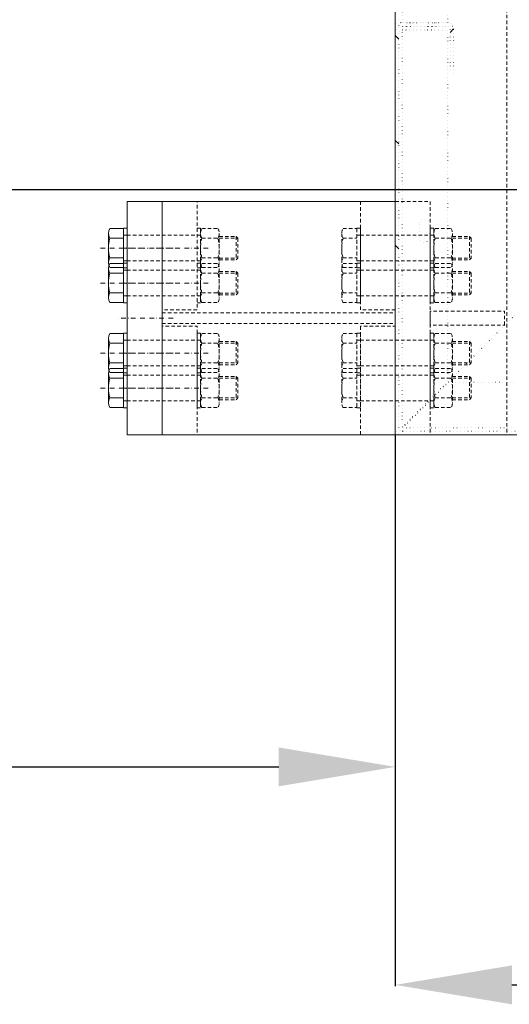
# Model space of a CAD drawing. Units: millimetres. Extents: x 357391 to 428219, y -144301 to -86441.
# Drawn here: x 389206 to 389626, y -118390 to -117546 of the extents above; entities that cross this region are included whole.
import ezdxf

# ---------------------------------------------------------------- set-up
doc = ezdxf.new("R2010")
doc.units = ezdxf.units.MM
doc.header["$LTSCALE"] = 0.25
for name, pattern in [('DGN Style 1', [12.02, 0.02, -12]), ('DGN Style 2', [20, 12, -8]), ('DGN Style 4', [32.02, 16, -8, 0.02, -8])]:
    doc.linetypes.add(name, pattern=pattern)
doc.layers.add('Hulp', color=252, linetype='Continuous')
doc.layers.add('Maat', color=5, linetype='Continuous')
for name, color, linetype, lineweight in [('MAIN_25C', 2, 'Continuous', 13), ('MAIN_50A', 4, 'DGN Style 4', 13), ('MAIN_50C', 7, 'Continuous', 13), ('MAIN_50H', 1, 'DGN Style 2', 13)]:
    doc.layers.add(name, color=color, linetype=linetype, lineweight=lineweight)
doc.styles.get("Standard").update_dxf_attribs({"font": 'arial.ttf', "height": 125})
doc.dimstyles.new('ISO-25', dxfattribs={"dimtxt": 8, "dimasz": 100, "dimexe": 1.25, "dimexo": 0.625, "dimgap": 5, "dimtad": 1, "dimtxsty": 'Standard', "dimcen": 2.5, "dimadec": 0, "dimazin": 0, "dimtfac": 1, "dimtmove": 0, "dimatfit": 3, "dimfxl": 1, "dimarcsym": 0})

# ---------------------------------------------------------------- blocks, each defined once
blk = doc.blocks.new('*U147')
at = {"linetype": 'DGN Style 1', "lineweight": 13}
h = blk.add_hatch(dxfattribs=at)
h.set_pattern_fill("DIN 201 MÉTAL LÉGER ET ALLIAGE D'", style=0, pattern_type=2)
h.set_pattern_definition([(45, (-3487.9, -1558.7), (-179.605, 179.605), []), (45, (-3398.09, -1558.7), (-179.605, 179.605), [63.5, -31.75]), (45, (-3308.28, -1558.7), (-179.605, 179.605), [63.5, -31.75]), (45, (-3218.48, -1558.7), (-179.605, 179.605), [63.5, -31.75])])
h.paths.add_polyline_path([(-2003, 1057), (-2000, 1057), (-2000, 1094, 0.414214), (-2006, 1100), (-2344, 1100, 0.414214), (-2350, 1094), (-2350, 616, 0.414214), (-2344, 610), (-2306, 610, -0.414214), (-2303, 607), (-2303, 570), (-2300, 570), (-2300, 607, 0.414214), (-2306, 613), (-2344, 613, -0.414214), (-2347, 616), (-2347, 1094, -0.414214), (-2344, 1097), (-2006, 1097, -0.414214), (-2003, 1094)])
h = blk.add_hatch(dxfattribs=at)
h.set_pattern_fill("DIN 201 MÉTAL LÉGER ET ALLIAGE D'", style=0, pattern_type=2)
h.set_pattern_definition([(135, (-3487.9, -1558.7), (-179.605, -179.605), []), (135, (-3487.9, -1468.9), (-179.605, -179.605), [63.5, -31.75]), (135, (-3487.9, -1379.1), (-179.605, -179.605), [63.5, -31.75]), (135, (-3487.9, -1289.3), (-179.605, -179.605), [63.5, -31.75])])
h.paths.add_polyline_path([(-893, 1057), (-890, 1057), (-890, 1094.19, 0.414214), (-895.81, 1100), (-1994.19, 1100, 0.414214), (-2000, 1094.19), (-2000, 1055.81, -0.414214), (-2002.81, 1053), (-2040, 1053), (-2040, 1050), (-2002.81, 1050, 0.414214), (-1997, 1055.81), (-1997, 1094.19, -0.414214), (-1994.19, 1097), (-895.81, 1097, -0.414214), (-893, 1094.19)])
at = {"color": 7, "linetype": 'DGN Style 1', "lineweight": 13}
for p, q in [((-2350, 1100), (-2348.24, 1098.24)), ((-2350, 1100), (-2350, 1094)), ((-2344, 1100), (-2350, 1100)), ((-2344, 1100), (-2006, 1100)), ((-1994.19, 1100), (-2006, 1100)), ((-2350, 616), (-2350, 1094)), ((-2347, 616), (-2347, 1094)), ((-2346.12, 1096.12), (-2150, 900)), ((-2344, 1097), (-2006, 1097)), ((-2344, 613.07), (-2344, 1093.29)), ((-2305, 1054.29), (-2344, 1093.29)), ((-2343.29, 1094), (-2003.07, 1094)), ((-2343.29, 1094), (-2304.29, 1055)), ((-2003.07, 1094), (-2003.13, 1094.7)), ((-2003.07, 1094), (-2003.07, 1055)), ((-2003, 1094), (-2003, 1057)), ((-2000, 1055.81), (-2000, 1094.19)), ((-2000, 1094), (-2000, 1057)), ((-1997, 1055.81), (-1997, 1094.19)), ((-1996.88, 1094.8), (-1996.93, 1094.19)), ((-1996.93, 1094.19), (-893.07, 1094.19)), ((-1996.93, 1094.19), (-1996.93, 1055)), ((-2169.5, 1079.5), (-2180.5, 1079.5)), ((-2180.5, 1070.5), (-2169.5, 1070.5)), ((-2000, 1057), (-2003, 1057)), ((-2305, 1054.29), (-2305, 613.07)), ((-2003.07, 1055), (-2304.29, 1055)), ((-2040, 1050), (-2040, 1053)), ((-2002.81, 1053), (-2040, 1053)), ((-2002.81, 1050), (-2040, 1050)), ((-893.07, 1055), (-1996.93, 1055))]:
    blk.add_line(p, q, dxfattribs=at)
for centre, radius, start, end in [((-2344, 1094), 6, 90, 180), ((-2006, 1094), 6, 0, 90), ((-1994.19, 1094.19), 5.81, 90, 180), ((-2344, 1094), 3, 90, 180), ((-2006, 1094), 3, 0, 90), ((-1994.19, 1094.19), 2.81, 90, 180), ((-2180.5, 1075), 4.5, 90, 270), ((-2169.5, 1075), 4.5, 270, 90), ((-2002.81, 1055.81), 5.81, 270, 0), ((-2002.81, 1055.81), 2.81, 270, 0)]:
    blk.add_arc(centre, radius, start, end, dxfattribs=at)
for points, knots in [([(-2344, 1093.29), (-2344.39, 1093.35), (-2345.18, 1093.47), (-2346.17, 1093.65), (-2346.86, 1093.82), (-2346.95, 1093.94), (-2347, 1094)], [0, 0, 0, 0, 0.249989, 0.499988, 0.750003, 1, 1, 1, 1]), ([(-2344, 1097), (-2343.94, 1096.95), (-2343.82, 1096.86), (-2343.65, 1096.17), (-2343.47, 1095.18), (-2343.35, 1094.39), (-2343.29, 1094)], [0, 0, 0, 0, 0.250004, 0.499996, 0.749993, 1, 1, 1, 1])]:
    blk.add_open_spline(points, degree=3, knots=knots, dxfattribs=at)
blk = doc.blocks.new('*U163')
at = {"layer": 'MAIN_50C'}
for p in [(2350, 100), (-2350, -100)]:
    blk.add_line(p, (-2350, 100), dxfattribs=at)
at = {"layer": 'MAIN_50H'}
blk.add_line((2350, 4.5), (-2350, 4.5), dxfattribs=at)
blk = doc.blocks.new('*U203')
at = {"layer": 'MAIN_50C', "color": 7, "linetype": 'DGN Style 2', "lineweight": 13}
for p, q in [((-16.76, 6.81), (-16.76, -6.81)), ((-12.57, 8), (12.57, 8)), ((-8.38, 6.81), (-8.38, -6.81)), ((8.38, 6.81), (8.38, -6.81)), ((16.77, 6.81), (16.77, -6.81)), ((-12.57, -8), (12.57, -8))]:
    blk.add_line(p, q, dxfattribs=at)
for centre, radius, start, end in [((-12.57, 0.05), 7.95, 58.1749, 121.8251), ((0, -22), 30, 73.77461, 106.22539), ((12.57, 0.05), 7.95, 58.1749, 121.8251), ((-12.57, -0.05), 7.95, 238.1749, 301.8251), ((0, 22), 30, 253.77461, 286.22539), ((12.57, -0.05), 7.95, 238.1749, 301.8251)]:
    blk.add_arc(centre, radius, start, end, dxfattribs=at)
blk = doc.blocks.new('*U204')
at = {"layer": 'MAIN_50C', "color": 7, "linetype": 'DGN Style 2', "lineweight": 13}
for p, q in [((-17, 1.5), (17, 1.5)), ((-17, 1.5), (-17, -1.5)), ((17, 1.5), (17, -1.5)), ((-17, -1.5), (17, -1.5))]:
    blk.add_line(p, q, dxfattribs=at)
at = {"layer": 'MAIN_50H', "color": 1, "linetype": 'DGN Style 2', "lineweight": 13}
for p, q in [((-11, 1.5), (-11, -1.5)), ((11, 1.5), (11, -1.5))]:
    blk.add_line(p, q, dxfattribs=at)
blk = doc.blocks.new('*U205')
at = {"layer": 'MAIN_50C', "color": 7, "linetype": 'Continuous', "lineweight": 13}
for p, q in [((-17, 1.5), (17, 1.5)), ((-17, 1.5), (-17, -1.5)), ((17, 1.5), (17, -1.5)), ((-17, -1.5), (17, -1.5))]:
    blk.add_line(p, q, dxfattribs=at)
at = {"layer": 'MAIN_50H', "color": 1, "linetype": 'DGN Style 2', "lineweight": 13}
for p, q in [((-11, 1.5), (-11, -1.5)), ((11, 1.5), (11, -1.5))]:
    blk.add_line(p, q, dxfattribs=at)
blk = doc.blocks.new('*U202')
at = {"layer": 'MAIN_25C', "color": 2, "linetype": 'DGN Style 2', "lineweight": 13}
for p, q in [((-42, 8.5), (-58, 8.5)), ((-56.5, -10), (-56.5, 10)), ((-42, -8.5), (-58, -8.5))]:
    blk.add_line(p, q, dxfattribs=at)
at = {"layer": 'MAIN_50C', "color": 7, "linetype": 'DGN Style 2', "lineweight": 13}
for p, q in [((-58, 8.5), (-56.5, 10)), ((-58, -8.5), (-58, 8.5)), ((-42, 10), (-56.5, 10)), ((-56.5, -10), (-58, -8.5)), ((-42, -10), (-56.5, -10))]:
    blk.add_line(p, q, dxfattribs=at)
at = {"layer": 'MAIN_50C', "color": 7, "linetype": 'Continuous', "lineweight": 13}
for p, q in [((51.81, 16.77), (40, 16.77)), ((40, -16.76), (40, 16.77)), ((53, -12.57), (53, 12.57)), ((51.81, 8.38), (40, 8.38)), ((51.81, -8.38), (40, -8.38)), ((51.81, -16.76), (40, -16.76))]:
    blk.add_line(p, q, dxfattribs=at)
at = {"layer": 'MAIN_50C', "color": 7, "linetype": 'Continuous', "lineweight": 13, "extrusion": (0, 0, -1)}
for centre, radius, start, end in [((-45.05, 12.57), 7.95, 148.1749, 211.8251), ((-23, 0), 30, 163.77461, 196.22539), ((-45.05, -12.57), 7.95, 148.1749, 211.8251)]:
    blk.add_arc(centre, radius, start, end, dxfattribs=at)
at = {"layer": 'MAIN_50C', "color": 7, "linetype": 'DGN Style 2', "lineweight": 13, "extrusion": (0, 0, -1), "rotation": 90}
for name, p in [('*U204', (24.5, 0)), ('*U203', (34, 0))]:
    blk.add_blockref(name, p, dxfattribs=at)
at = {"layer": 'MAIN_50C', "color": 7, "linetype": 'Continuous', "lineweight": 13, "extrusion": (0, 0, -1), "rotation": 90}
blk.add_blockref('*U205', (-38.5, 0), dxfattribs=at)
blk = doc.blocks.new('*U207')
at = {"layer": 'MAIN_50C', "color": 7, "linetype": 'DGN Style 2', "lineweight": 13}
for p, q in [((-16.76, 6.81), (-16.76, -6.81)), ((-12.57, 8), (12.57, 8)), ((-8.38, 6.81), (-8.38, -6.81)), ((8.38, 6.81), (8.38, -6.81)), ((16.77, 6.81), (16.77, -6.81)), ((-12.57, -8), (12.57, -8))]:
    blk.add_line(p, q, dxfattribs=at)
for centre, radius, start, end in [((-12.57, 0.05), 7.95, 58.1749, 121.8251), ((0, -22), 30, 73.77461, 106.22539), ((12.57, 0.05), 7.95, 58.1749, 121.8251), ((-12.57, -0.05), 7.95, 238.1749, 301.8251), ((0, 22), 30, 253.77461, 286.22539), ((12.57, -0.05), 7.95, 238.1749, 301.8251)]:
    blk.add_arc(centre, radius, start, end, dxfattribs=at)
blk = doc.blocks.new('*U208')
at = {"layer": 'MAIN_50C', "color": 7, "linetype": 'DGN Style 2', "lineweight": 13}
for p, q in [((-17, 1.5), (17, 1.5)), ((-17, 1.5), (-17, -1.5)), ((17, 1.5), (17, -1.5)), ((-17, -1.5), (17, -1.5))]:
    blk.add_line(p, q, dxfattribs=at)
at = {"layer": 'MAIN_50H', "color": 1, "linetype": 'DGN Style 2', "lineweight": 13}
for p, q in [((-11, 1.5), (-11, -1.5)), ((11, 1.5), (11, -1.5))]:
    blk.add_line(p, q, dxfattribs=at)
blk = doc.blocks.new('*U209')
at = {"layer": 'MAIN_50C', "color": 7, "linetype": 'Continuous', "lineweight": 13}
for p, q in [((-17, 1.5), (17, 1.5)), ((-17, 1.5), (-17, -1.5)), ((17, 1.5), (17, -1.5)), ((-17, -1.5), (17, -1.5))]:
    blk.add_line(p, q, dxfattribs=at)
at = {"layer": 'MAIN_50H', "color": 1, "linetype": 'DGN Style 2', "lineweight": 13}
for p, q in [((-11, 1.5), (-11, -1.5)), ((11, 1.5), (11, -1.5))]:
    blk.add_line(p, q, dxfattribs=at)
blk = doc.blocks.new('*U206')
at = {"layer": 'MAIN_25C', "color": 2, "linetype": 'DGN Style 2', "lineweight": 13}
for p, q in [((-42, 8.5), (-58, 8.5)), ((-56.5, -10), (-56.5, 10)), ((-42, -8.5), (-58, -8.5))]:
    blk.add_line(p, q, dxfattribs=at)
at = {"layer": 'MAIN_50C', "color": 7, "linetype": 'DGN Style 2', "lineweight": 13}
for p, q in [((-58, 8.5), (-56.5, 10)), ((-58, -8.5), (-58, 8.5)), ((-42, 10), (-56.5, 10)), ((-56.5, -10), (-58, -8.5)), ((-42, -10), (-56.5, -10))]:
    blk.add_line(p, q, dxfattribs=at)
at = {"layer": 'MAIN_50C', "color": 7, "linetype": 'Continuous', "lineweight": 13}
for p, q in [((51.81, 16.77), (40, 16.77)), ((40, -16.76), (40, 16.77)), ((53, -12.57), (53, 12.57)), ((51.81, 8.38), (40, 8.38)), ((51.81, -8.38), (40, -8.38)), ((51.81, -16.76), (40, -16.76))]:
    blk.add_line(p, q, dxfattribs=at)
at = {"layer": 'MAIN_50C', "color": 7, "linetype": 'Continuous', "lineweight": 13, "extrusion": (0, 0, -1)}
for centre, radius, start, end in [((-45.05, 12.57), 7.95, 148.1749, 211.8251), ((-23, 0), 30, 163.77461, 196.22539), ((-45.05, -12.57), 7.95, 148.1749, 211.8251)]:
    blk.add_arc(centre, radius, start, end, dxfattribs=at)
at = {"layer": 'MAIN_50C', "color": 7, "linetype": 'DGN Style 2', "lineweight": 13, "extrusion": (0, 0, -1), "rotation": 90}
for name, p in [('*U208', (24.5, 0)), ('*U207', (34, 0))]:
    blk.add_blockref(name, p, dxfattribs=at)
at = {"layer": 'MAIN_50C', "color": 7, "linetype": 'Continuous', "lineweight": 13, "extrusion": (0, 0, -1), "rotation": 90}
blk.add_blockref('*U209', (-38.5, 0), dxfattribs=at)
blk = doc.blocks.new('*U211')
at = {"layer": 'MAIN_50C', "color": 7, "linetype": 'DGN Style 2', "lineweight": 13}
for p, q in [((-16.76, 6.81), (-16.76, -6.81)), ((-12.57, 8), (12.57, 8)), ((-8.38, 6.81), (-8.38, -6.81)), ((8.38, 6.81), (8.38, -6.81)), ((16.77, 6.81), (16.77, -6.81)), ((-12.57, -8), (12.57, -8))]:
    blk.add_line(p, q, dxfattribs=at)
for centre, radius, start, end in [((-12.57, 0.05), 7.95, 58.1749, 121.8251), ((0, -22), 30, 73.77461, 106.22539), ((12.57, 0.05), 7.95, 58.1749, 121.8251), ((-12.57, -0.05), 7.95, 238.1749, 301.8251), ((0, 22), 30, 253.77461, 286.22539), ((12.57, -0.05), 7.95, 238.1749, 301.8251)]:
    blk.add_arc(centre, radius, start, end, dxfattribs=at)
blk = doc.blocks.new('*U212')
at = {"layer": 'MAIN_50C', "color": 7, "linetype": 'DGN Style 2', "lineweight": 13}
for p, q in [((-17, 1.5), (17, 1.5)), ((-17, 1.5), (-17, -1.5)), ((17, 1.5), (17, -1.5)), ((-17, -1.5), (17, -1.5))]:
    blk.add_line(p, q, dxfattribs=at)
at = {"layer": 'MAIN_50H', "color": 1, "linetype": 'DGN Style 2', "lineweight": 13}
for p, q in [((-11, 1.5), (-11, -1.5)), ((11, 1.5), (11, -1.5))]:
    blk.add_line(p, q, dxfattribs=at)
blk = doc.blocks.new('*U213')
at = {"layer": 'MAIN_50C', "color": 7, "linetype": 'Continuous', "lineweight": 13}
for p, q in [((-17, 1.5), (17, 1.5)), ((-17, 1.5), (-17, -1.5)), ((17, 1.5), (17, -1.5)), ((-17, -1.5), (17, -1.5))]:
    blk.add_line(p, q, dxfattribs=at)
at = {"layer": 'MAIN_50H', "color": 1, "linetype": 'DGN Style 2', "lineweight": 13}
for p, q in [((-11, 1.5), (-11, -1.5)), ((11, 1.5), (11, -1.5))]:
    blk.add_line(p, q, dxfattribs=at)
blk = doc.blocks.new('*U210')
at = {"layer": 'MAIN_25C', "color": 2, "linetype": 'DGN Style 2', "lineweight": 13}
for p, q in [((-42, 8.5), (-58, 8.5)), ((-56.5, -10), (-56.5, 10)), ((-42, -8.5), (-58, -8.5))]:
    blk.add_line(p, q, dxfattribs=at)
at = {"layer": 'MAIN_50C', "color": 7, "linetype": 'DGN Style 2', "lineweight": 13}
for p, q in [((-58, 8.5), (-56.5, 10)), ((-58, -8.5), (-58, 8.5)), ((-42, 10), (-56.5, 10)), ((-56.5, -10), (-58, -8.5)), ((-42, -10), (-56.5, -10))]:
    blk.add_line(p, q, dxfattribs=at)
at = {"layer": 'MAIN_50C', "color": 7, "linetype": 'Continuous', "lineweight": 13}
for p, q in [((51.81, 16.77), (40, 16.77)), ((40, -16.76), (40, 16.77)), ((53, -12.57), (53, 12.57)), ((51.81, 8.38), (40, 8.38)), ((51.81, -8.38), (40, -8.38)), ((51.81, -16.76), (40, -16.76))]:
    blk.add_line(p, q, dxfattribs=at)
at = {"layer": 'MAIN_50C', "color": 7, "linetype": 'Continuous', "lineweight": 13, "extrusion": (0, 0, -1)}
for centre, radius, start, end in [((-45.05, 12.57), 7.95, 148.1749, 211.8251), ((-23, 0), 30, 163.77461, 196.22539), ((-45.05, -12.57), 7.95, 148.1749, 211.8251)]:
    blk.add_arc(centre, radius, start, end, dxfattribs=at)
at = {"layer": 'MAIN_50C', "color": 7, "linetype": 'DGN Style 2', "lineweight": 13, "extrusion": (0, 0, -1), "rotation": 90}
for name, p in [('*U212', (24.5, 0)), ('*U211', (34, 0))]:
    blk.add_blockref(name, p, dxfattribs=at)
at = {"layer": 'MAIN_50C', "color": 7, "linetype": 'Continuous', "lineweight": 13, "extrusion": (0, 0, -1), "rotation": 90}
blk.add_blockref('*U213', (-38.5, 0), dxfattribs=at)
blk = doc.blocks.new('*U215')
at = {"layer": 'MAIN_50C', "color": 7, "linetype": 'DGN Style 2', "lineweight": 13}
for p, q in [((-16.76, 6.81), (-16.76, -6.81)), ((-12.57, 8), (12.57, 8)), ((-8.38, 6.81), (-8.38, -6.81)), ((8.38, 6.81), (8.38, -6.81)), ((16.77, 6.81), (16.77, -6.81)), ((-12.57, -8), (12.57, -8))]:
    blk.add_line(p, q, dxfattribs=at)
for centre, radius, start, end in [((-12.57, 0.05), 7.95, 58.1749, 121.8251), ((0, -22), 30, 73.77461, 106.22539), ((12.57, 0.05), 7.95, 58.1749, 121.8251), ((-12.57, -0.05), 7.95, 238.1749, 301.8251), ((0, 22), 30, 253.77461, 286.22539), ((12.57, -0.05), 7.95, 238.1749, 301.8251)]:
    blk.add_arc(centre, radius, start, end, dxfattribs=at)
blk = doc.blocks.new('*U216')
at = {"layer": 'MAIN_50C', "color": 7, "linetype": 'DGN Style 2', "lineweight": 13}
for p, q in [((-17, 1.5), (17, 1.5)), ((-17, 1.5), (-17, -1.5)), ((17, 1.5), (17, -1.5)), ((-17, -1.5), (17, -1.5))]:
    blk.add_line(p, q, dxfattribs=at)
at = {"layer": 'MAIN_50H', "color": 1, "linetype": 'DGN Style 2', "lineweight": 13}
for p, q in [((-11, 1.5), (-11, -1.5)), ((11, 1.5), (11, -1.5))]:
    blk.add_line(p, q, dxfattribs=at)
blk = doc.blocks.new('*U217')
at = {"layer": 'MAIN_50C', "color": 7, "linetype": 'Continuous', "lineweight": 13}
for p, q in [((-17, 1.5), (17, 1.5)), ((-17, 1.5), (-17, -1.5)), ((17, 1.5), (17, -1.5)), ((-17, -1.5), (17, -1.5))]:
    blk.add_line(p, q, dxfattribs=at)
at = {"layer": 'MAIN_50H', "color": 1, "linetype": 'DGN Style 2', "lineweight": 13}
for p, q in [((-11, 1.5), (-11, -1.5)), ((11, 1.5), (11, -1.5))]:
    blk.add_line(p, q, dxfattribs=at)
blk = doc.blocks.new('*U214')
at = {"layer": 'MAIN_25C', "color": 2, "linetype": 'DGN Style 2', "lineweight": 13}
for p, q in [((-42, 8.5), (-58, 8.5)), ((-56.5, -10), (-56.5, 10)), ((-42, -8.5), (-58, -8.5))]:
    blk.add_line(p, q, dxfattribs=at)
at = {"layer": 'MAIN_50C', "color": 7, "linetype": 'DGN Style 2', "lineweight": 13}
for p, q in [((-58, 8.5), (-56.5, 10)), ((-58, -8.5), (-58, 8.5)), ((-42, 10), (-56.5, 10)), ((-56.5, -10), (-58, -8.5)), ((-42, -10), (-56.5, -10))]:
    blk.add_line(p, q, dxfattribs=at)
at = {"layer": 'MAIN_50C', "color": 7, "linetype": 'Continuous', "lineweight": 13}
for p, q in [((51.81, 16.77), (40, 16.77)), ((40, -16.76), (40, 16.77)), ((53, -12.57), (53, 12.57)), ((51.81, 8.38), (40, 8.38)), ((51.81, -8.38), (40, -8.38)), ((51.81, -16.76), (40, -16.76))]:
    blk.add_line(p, q, dxfattribs=at)
at = {"layer": 'MAIN_50C', "color": 7, "linetype": 'Continuous', "lineweight": 13, "extrusion": (0, 0, -1)}
for centre, radius, start, end in [((-45.05, 12.57), 7.95, 148.1749, 211.8251), ((-23, 0), 30, 163.77461, 196.22539), ((-45.05, -12.57), 7.95, 148.1749, 211.8251)]:
    blk.add_arc(centre, radius, start, end, dxfattribs=at)
at = {"layer": 'MAIN_50C', "color": 7, "linetype": 'DGN Style 2', "lineweight": 13, "extrusion": (0, 0, -1), "rotation": 90}
for name, p in [('*U216', (24.5, 0)), ('*U215', (34, 0))]:
    blk.add_blockref(name, p, dxfattribs=at)
at = {"layer": 'MAIN_50C', "color": 7, "linetype": 'Continuous', "lineweight": 13, "extrusion": (0, 0, -1), "rotation": 90}
blk.add_blockref('*U217', (-38.5, 0), dxfattribs=at)
blk = doc.blocks.new('*U219')
at = {"layer": 'MAIN_50C', "color": 7, "linetype": 'DGN Style 2', "lineweight": 13}
for p, q in [((-16.76, 6.81), (-16.76, -6.81)), ((-12.57, 8), (12.57, 8)), ((-8.38, 6.81), (-8.38, -6.81)), ((8.38, 6.81), (8.38, -6.81)), ((16.77, 6.81), (16.77, -6.81)), ((-12.57, -8), (12.57, -8))]:
    blk.add_line(p, q, dxfattribs=at)
for centre, radius, start, end in [((-12.57, 0.05), 7.95, 58.1749, 121.8251), ((0, -22), 30, 73.77461, 106.22539), ((12.57, 0.05), 7.95, 58.1749, 121.8251), ((-12.57, -0.05), 7.95, 238.1749, 301.8251), ((0, 22), 30, 253.77461, 286.22539), ((12.57, -0.05), 7.95, 238.1749, 301.8251)]:
    blk.add_arc(centre, radius, start, end, dxfattribs=at)
blk = doc.blocks.new('*U220')
at = {"layer": 'MAIN_50C', "color": 7, "linetype": 'DGN Style 2', "lineweight": 13}
for p, q in [((-17, 1.5), (17, 1.5)), ((-17, 1.5), (-17, -1.5)), ((17, 1.5), (17, -1.5)), ((-17, -1.5), (17, -1.5))]:
    blk.add_line(p, q, dxfattribs=at)
at = {"layer": 'MAIN_50H', "color": 1, "linetype": 'DGN Style 2', "lineweight": 13}
for p, q in [((-11, 1.5), (-11, -1.5)), ((11, 1.5), (11, -1.5))]:
    blk.add_line(p, q, dxfattribs=at)
blk = doc.blocks.new('*U221')
at = {"layer": 'MAIN_50C', "color": 7, "linetype": 'DGN Style 2', "lineweight": 13}
for p, q in [((-17, 1.5), (17, 1.5)), ((-17, 1.5), (-17, -1.5)), ((17, 1.5), (17, -1.5)), ((-17, -1.5), (17, -1.5))]:
    blk.add_line(p, q, dxfattribs=at)
at = {"layer": 'MAIN_50H', "color": 1, "linetype": 'DGN Style 2', "lineweight": 13}
for p, q in [((-11, 1.5), (-11, -1.5)), ((11, 1.5), (11, -1.5))]:
    blk.add_line(p, q, dxfattribs=at)
blk = doc.blocks.new('*U218')
at = {"layer": 'MAIN_25C', "color": 2, "linetype": 'DGN Style 2', "lineweight": 13}
for p, q in [((-42, 8.5), (-58, 8.5)), ((-56.5, -10), (-56.5, 10)), ((-42, -8.5), (-58, -8.5))]:
    blk.add_line(p, q, dxfattribs=at)
at = {"layer": 'MAIN_50C', "color": 7, "linetype": 'DGN Style 2', "lineweight": 13}
for p, q in [((-58, 8.5), (-56.5, 10)), ((-58, -8.5), (-58, 8.5)), ((-42, 10), (-56.5, 10)), ((51.81, 16.77), (40, 16.77)), ((40, -16.76), (40, 16.77)), ((53, -12.57), (53, 12.57)), ((51.81, 8.38), (40, 8.38)), ((51.81, -8.38), (40, -8.38)), ((-56.5, -10), (-58, -8.5)), ((-42, -10), (-56.5, -10)), ((51.81, -16.76), (40, -16.76))]:
    blk.add_line(p, q, dxfattribs=at)
at = {"layer": 'MAIN_50C', "color": 7, "linetype": 'DGN Style 2', "lineweight": 13, "extrusion": (0, 0, -1)}
for centre, radius, start, end in [((-45.05, 12.57), 7.95, 148.1749, 211.8251), ((-23, 0), 30, 163.77461, 196.22539), ((-45.05, -12.57), 7.95, 148.1749, 211.8251)]:
    blk.add_arc(centre, radius, start, end, dxfattribs=at)
at = {"layer": 'MAIN_50C', "color": 7, "linetype": 'DGN Style 2', "lineweight": 13, "extrusion": (0, 0, -1), "rotation": 90}
for name, p in [('*U220', (24.5, 0)), ('*U221', (-38.5, 0)), ('*U219', (34, 0))]:
    blk.add_blockref(name, p, dxfattribs=at)
blk = doc.blocks.new('*U223')
at = {"layer": 'MAIN_50C', "color": 7, "linetype": 'DGN Style 2', "lineweight": 13}
for p, q in [((-16.76, 6.81), (-16.76, -6.81)), ((-12.57, 8), (12.57, 8)), ((-8.38, 6.81), (-8.38, -6.81)), ((8.38, 6.81), (8.38, -6.81)), ((16.77, 6.81), (16.77, -6.81)), ((-12.57, -8), (12.57, -8))]:
    blk.add_line(p, q, dxfattribs=at)
for centre, radius, start, end in [((-12.57, 0.05), 7.95, 58.1749, 121.8251), ((0, -22), 30, 73.77461, 106.22539), ((12.57, 0.05), 7.95, 58.1749, 121.8251), ((-12.57, -0.05), 7.95, 238.1749, 301.8251), ((0, 22), 30, 253.77461, 286.22539), ((12.57, -0.05), 7.95, 238.1749, 301.8251)]:
    blk.add_arc(centre, radius, start, end, dxfattribs=at)
blk = doc.blocks.new('*U224')
at = {"layer": 'MAIN_50C', "color": 7, "linetype": 'DGN Style 2', "lineweight": 13}
for p, q in [((-17, 1.5), (17, 1.5)), ((-17, 1.5), (-17, -1.5)), ((17, 1.5), (17, -1.5)), ((-17, -1.5), (17, -1.5))]:
    blk.add_line(p, q, dxfattribs=at)
at = {"layer": 'MAIN_50H', "color": 1, "linetype": 'DGN Style 2', "lineweight": 13}
for p, q in [((-11, 1.5), (-11, -1.5)), ((11, 1.5), (11, -1.5))]:
    blk.add_line(p, q, dxfattribs=at)
blk = doc.blocks.new('*U225')
at = {"layer": 'MAIN_50C', "color": 7, "linetype": 'DGN Style 2', "lineweight": 13}
for p, q in [((-17, 1.5), (17, 1.5)), ((-17, 1.5), (-17, -1.5)), ((17, 1.5), (17, -1.5)), ((-17, -1.5), (17, -1.5))]:
    blk.add_line(p, q, dxfattribs=at)
at = {"layer": 'MAIN_50H', "color": 1, "linetype": 'DGN Style 2', "lineweight": 13}
for p, q in [((-11, 1.5), (-11, -1.5)), ((11, 1.5), (11, -1.5))]:
    blk.add_line(p, q, dxfattribs=at)
blk = doc.blocks.new('*U222')
at = {"layer": 'MAIN_25C', "color": 2, "linetype": 'DGN Style 2', "lineweight": 13}
for p, q in [((-42, 8.5), (-58, 8.5)), ((-56.5, -10), (-56.5, 10)), ((-42, -8.5), (-58, -8.5))]:
    blk.add_line(p, q, dxfattribs=at)
at = {"layer": 'MAIN_50C', "color": 7, "linetype": 'DGN Style 2', "lineweight": 13}
for p, q in [((-58, 8.5), (-56.5, 10)), ((-58, -8.5), (-58, 8.5)), ((-42, 10), (-56.5, 10)), ((51.81, 16.77), (40, 16.77)), ((40, -16.76), (40, 16.77)), ((53, -12.57), (53, 12.57)), ((51.81, 8.38), (40, 8.38)), ((51.81, -8.38), (40, -8.38)), ((-56.5, -10), (-58, -8.5)), ((-42, -10), (-56.5, -10)), ((51.81, -16.76), (40, -16.76))]:
    blk.add_line(p, q, dxfattribs=at)
at = {"layer": 'MAIN_50C', "color": 7, "linetype": 'DGN Style 2', "lineweight": 13, "extrusion": (0, 0, -1)}
for centre, radius, start, end in [((-45.05, 12.57), 7.95, 148.1749, 211.8251), ((-23, 0), 30, 163.77461, 196.22539), ((-45.05, -12.57), 7.95, 148.1749, 211.8251)]:
    blk.add_arc(centre, radius, start, end, dxfattribs=at)
at = {"layer": 'MAIN_50C', "color": 7, "linetype": 'DGN Style 2', "lineweight": 13, "extrusion": (0, 0, -1), "rotation": 90}
for name, p in [('*U224', (24.5, 0)), ('*U225', (-38.5, 0)), ('*U223', (34, 0))]:
    blk.add_blockref(name, p, dxfattribs=at)
blk = doc.blocks.new('*U227')
at = {"layer": 'MAIN_50C', "color": 7, "linetype": 'DGN Style 2', "lineweight": 13}
for p, q in [((-16.76, 6.81), (-16.76, -6.81)), ((-12.57, 8), (12.57, 8)), ((-8.38, 6.81), (-8.38, -6.81)), ((8.38, 6.81), (8.38, -6.81)), ((16.77, 6.81), (16.77, -6.81)), ((-12.57, -8), (12.57, -8))]:
    blk.add_line(p, q, dxfattribs=at)
for centre, radius, start, end in [((-12.57, 0.05), 7.95, 58.1749, 121.8251), ((0, -22), 30, 73.77461, 106.22539), ((12.57, 0.05), 7.95, 58.1749, 121.8251), ((-12.57, -0.05), 7.95, 238.1749, 301.8251), ((0, 22), 30, 253.77461, 286.22539), ((12.57, -0.05), 7.95, 238.1749, 301.8251)]:
    blk.add_arc(centre, radius, start, end, dxfattribs=at)
blk = doc.blocks.new('*U228')
at = {"layer": 'MAIN_50C', "color": 7, "linetype": 'DGN Style 2', "lineweight": 13}
for p, q in [((-17, 1.5), (17, 1.5)), ((-17, 1.5), (-17, -1.5)), ((17, 1.5), (17, -1.5)), ((-17, -1.5), (17, -1.5))]:
    blk.add_line(p, q, dxfattribs=at)
at = {"layer": 'MAIN_50H', "color": 1, "linetype": 'DGN Style 2', "lineweight": 13}
for p, q in [((-11, 1.5), (-11, -1.5)), ((11, 1.5), (11, -1.5))]:
    blk.add_line(p, q, dxfattribs=at)
blk = doc.blocks.new('*U229')
at = {"layer": 'MAIN_50C', "color": 7, "linetype": 'DGN Style 2', "lineweight": 13}
for p, q in [((-17, 1.5), (17, 1.5)), ((-17, 1.5), (-17, -1.5)), ((17, 1.5), (17, -1.5)), ((-17, -1.5), (17, -1.5))]:
    blk.add_line(p, q, dxfattribs=at)
at = {"layer": 'MAIN_50H', "color": 1, "linetype": 'DGN Style 2', "lineweight": 13}
for p, q in [((-11, 1.5), (-11, -1.5)), ((11, 1.5), (11, -1.5))]:
    blk.add_line(p, q, dxfattribs=at)
blk = doc.blocks.new('*U226')
at = {"layer": 'MAIN_25C', "color": 2, "linetype": 'DGN Style 2', "lineweight": 13}
for p, q in [((-42, 8.5), (-58, 8.5)), ((-56.5, -10), (-56.5, 10)), ((-42, -8.5), (-58, -8.5))]:
    blk.add_line(p, q, dxfattribs=at)
at = {"layer": 'MAIN_50C', "color": 7, "linetype": 'DGN Style 2', "lineweight": 13}
for p, q in [((-58, 8.5), (-56.5, 10)), ((-58, -8.5), (-58, 8.5)), ((-42, 10), (-56.5, 10)), ((51.81, 16.77), (40, 16.77)), ((40, -16.76), (40, 16.77)), ((53, -12.57), (53, 12.57)), ((51.81, 8.38), (40, 8.38)), ((51.81, -8.38), (40, -8.38)), ((-56.5, -10), (-58, -8.5)), ((-42, -10), (-56.5, -10)), ((51.81, -16.76), (40, -16.76))]:
    blk.add_line(p, q, dxfattribs=at)
at = {"layer": 'MAIN_50C', "color": 7, "linetype": 'DGN Style 2', "lineweight": 13, "extrusion": (0, 0, -1)}
for centre, radius, start, end in [((-45.05, 12.57), 7.95, 148.1749, 211.8251), ((-23, 0), 30, 163.77461, 196.22539), ((-45.05, -12.57), 7.95, 148.1749, 211.8251)]:
    blk.add_arc(centre, radius, start, end, dxfattribs=at)
at = {"layer": 'MAIN_50C', "color": 7, "linetype": 'DGN Style 2', "lineweight": 13, "extrusion": (0, 0, -1), "rotation": 90}
for name, p in [('*U228', (24.5, 0)), ('*U229', (-38.5, 0)), ('*U227', (34, 0))]:
    blk.add_blockref(name, p, dxfattribs=at)
blk = doc.blocks.new('*U231')
at = {"layer": 'MAIN_50C', "color": 7, "linetype": 'DGN Style 2', "lineweight": 13}
for p, q in [((-16.76, 6.81), (-16.76, -6.81)), ((-12.57, 8), (12.57, 8)), ((-8.38, 6.81), (-8.38, -6.81)), ((8.38, 6.81), (8.38, -6.81)), ((16.77, 6.81), (16.77, -6.81)), ((-12.57, -8), (12.57, -8))]:
    blk.add_line(p, q, dxfattribs=at)
for centre, radius, start, end in [((-12.57, 0.05), 7.95, 58.1749, 121.8251), ((0, -22), 30, 73.77461, 106.22539), ((12.57, 0.05), 7.95, 58.1749, 121.8251), ((-12.57, -0.05), 7.95, 238.1749, 301.8251), ((0, 22), 30, 253.77461, 286.22539), ((12.57, -0.05), 7.95, 238.1749, 301.8251)]:
    blk.add_arc(centre, radius, start, end, dxfattribs=at)
blk = doc.blocks.new('*U232')
at = {"layer": 'MAIN_50C', "color": 7, "linetype": 'DGN Style 2', "lineweight": 13}
for p, q in [((-17, 1.5), (17, 1.5)), ((-17, 1.5), (-17, -1.5)), ((17, 1.5), (17, -1.5)), ((-17, -1.5), (17, -1.5))]:
    blk.add_line(p, q, dxfattribs=at)
at = {"layer": 'MAIN_50H', "color": 1, "linetype": 'DGN Style 2', "lineweight": 13}
for p, q in [((-11, 1.5), (-11, -1.5)), ((11, 1.5), (11, -1.5))]:
    blk.add_line(p, q, dxfattribs=at)
blk = doc.blocks.new('*U233')
at = {"layer": 'MAIN_50C', "color": 7, "linetype": 'DGN Style 2', "lineweight": 13}
for p, q in [((-17, 1.5), (17, 1.5)), ((-17, 1.5), (-17, -1.5)), ((17, 1.5), (17, -1.5)), ((-17, -1.5), (17, -1.5))]:
    blk.add_line(p, q, dxfattribs=at)
at = {"layer": 'MAIN_50H', "color": 1, "linetype": 'DGN Style 2', "lineweight": 13}
for p, q in [((-11, 1.5), (-11, -1.5)), ((11, 1.5), (11, -1.5))]:
    blk.add_line(p, q, dxfattribs=at)
blk = doc.blocks.new('*U230')
at = {"layer": 'MAIN_25C', "color": 2, "linetype": 'DGN Style 2', "lineweight": 13}
for p, q in [((-42, 8.5), (-58, 8.5)), ((-56.5, -10), (-56.5, 10)), ((-42, -8.5), (-58, -8.5))]:
    blk.add_line(p, q, dxfattribs=at)
at = {"layer": 'MAIN_50C', "color": 7, "linetype": 'DGN Style 2', "lineweight": 13}
for p, q in [((-58, 8.5), (-56.5, 10)), ((-58, -8.5), (-58, 8.5)), ((-42, 10), (-56.5, 10)), ((51.81, 16.77), (40, 16.77)), ((40, -16.76), (40, 16.77)), ((53, -12.57), (53, 12.57)), ((51.81, 8.38), (40, 8.38)), ((51.81, -8.38), (40, -8.38)), ((-56.5, -10), (-58, -8.5)), ((-42, -10), (-56.5, -10)), ((51.81, -16.76), (40, -16.76))]:
    blk.add_line(p, q, dxfattribs=at)
at = {"layer": 'MAIN_50C', "color": 7, "linetype": 'DGN Style 2', "lineweight": 13, "extrusion": (0, 0, -1)}
for centre, radius, start, end in [((-45.05, 12.57), 7.95, 148.1749, 211.8251), ((-23, 0), 30, 163.77461, 196.22539), ((-45.05, -12.57), 7.95, 148.1749, 211.8251)]:
    blk.add_arc(centre, radius, start, end, dxfattribs=at)
at = {"layer": 'MAIN_50C', "color": 7, "linetype": 'DGN Style 2', "lineweight": 13, "extrusion": (0, 0, -1), "rotation": 90}
for name, p in [('*U232', (24.5, 0)), ('*U233', (-38.5, 0)), ('*U231', (34, 0))]:
    blk.add_blockref(name, p, dxfattribs=at)
blk = doc.blocks.new('*U234')
at = {"layer": 'MAIN_50C'}
for p, q in [((-100, -793.62), (-100, -993.62)), ((100, -793.62), (100, -993.62))]:
    blk.add_line(p, q, dxfattribs=at)
at = {"layer": 'MAIN_50H'}
for p, q in [((-4.5, -793.62), (-4.5, -993.62)), ((4.5, -793.62), (4.5, -993.62))]:
    blk.add_line(p, q, dxfattribs=at)
blk = doc.blocks.new('*U201')
at = {"layer": 'MAIN_50A'}
for p, q in [((-60, 173.3), (-60, 132.4)), ((-30, 173.3), (-30, 132.4)), ((30, 173.3), (30, 132.4)), ((60, 173.3), (60, 132.4)), ((-60, 110.89), (-60, 158.62)), ((-30, 110.89), (-30, 158.62)), ((0, 110.89), (0, 158.62)), ((30, 110.89), (30, 158.62)), ((60, 110.89), (60, 158.62)), ((-60, 80.89), (-60, 128.62)), ((-30, 80.89), (-30, 128.62)), ((30, 80.89), (30, 128.62)), ((60, 80.89), (60, 128.62))]:
    blk.add_line(p, q, dxfattribs=at)
at = {"layer": 'MAIN_50C', "flags": 128}
blk.add_lwpolyline([(-100, 120.38), (-100, 150.38), (100, 150.38), (100, 120.38), (-100, 120.38)], close=True, dxfattribs=at)
at = {"layer": 'MAIN_50H'}
for p, q in [((-71, 150.38), (-71, 120.38)), ((-49, 150.38), (-49, 120.38)), ((-41, 150.38), (-41, 120.38)), ((-19, 150.38), (-19, 120.38)), ((19, 150.38), (19, 120.38)), ((41, 150.38), (41, 120.38)), ((49, 150.38), (49, 120.38)), ((71, 150.38), (71, 120.38)), ((-71, 120.38), (-71, 90.38)), ((-49, 120.38), (-49, 90.38)), ((-41, 120.38), (-41, 90.38)), ((-19, 120.38), (-19, 90.38)), ((19, 120.38), (19, 90.38)), ((41, 120.38), (41, 90.38)), ((49, 120.38), (49, 90.38)), ((71, 120.38), (71, 90.38)), ((-71, -49.62), (-71, -79.62)), ((-49, -49.62), (-49, -79.62)), ((-41, -49.62), (-41, -79.62)), ((-19, -49.62), (-19, -79.62)), ((19, -49.62), (19, -79.62)), ((41, -49.62), (41, -79.62)), ((49, -49.62), (49, -79.62)), ((71, -49.62), (71, -79.62)), ((-71, -79.62), (-71, -109.62)), ((-49, -79.62), (-49, -109.62)), ((-41, -79.62), (-41, -109.62)), ((-19, -79.62), (-19, -109.62)), ((19, -79.62), (19, -109.62)), ((41, -79.62), (41, -109.62)), ((49, -79.62), (49, -109.62)), ((71, -79.62), (71, -109.62))]:
    blk.add_line(p, q, dxfattribs=at)
at = {"layer": 'MAIN_50H', "flags": 128}
for points in [[(-7, 120.38), (-100, 120.38), (-100, 90.38), (-7, 90.38), (-7, 120.38)], [(100, 120.38), (7, 120.38), (7, 90.38), (100, 90.38), (100, 120.38)], [(-7, -49.62), (-100, -49.62), (-100, -79.62), (-7, -79.62), (-7, -49.62)], [(100, -49.62), (7, -49.62), (7, -79.62), (100, -79.62), (100, -49.62)], [(-100, -109.62), (-100, -79.62), (100, -79.62), (100, -109.62), (-100, -109.62)], [(-6, -173.3), (6, -173.3), (6, -109.62), (-6, -109.62), (-6, -173.3)]]:
    blk.add_lwpolyline(points, close=True, dxfattribs=at)
at = {"layer": 'MAIN_50C', "color": 7, "linetype": 'DGN Style 2', "lineweight": 13, "rotation": 89.99999999999999}
for name, p in [('*U202', (-60, 113.38)), ('*U206', (-30, 113.38)), ('*U210', (30, 113.38)), ('*U214', (60, 113.38)), ('*U218', (-60, -86.62)), ('*U222', (-30, -86.62)), ('*U226', (30, -86.62)), ('*U230', (60, -86.62))]:
    blk.add_blockref(name, p, dxfattribs=at)
at = {"layer": 'MAIN_50C'}
blk.add_blockref('*U234', (0, 914), dxfattribs=at)
blk = doc.blocks.new('*U161')
at = {"layer": 'MAIN_50A'}
blk.add_blockref('*U201', (-2250, 1179.62), dxfattribs=at)
at = {"layer": 'MAIN_50C'}
blk.add_blockref('*U163', (0, 1000), dxfattribs=at)
blk = doc.blocks.new('*D372')
at = {"layer": 'Defpoints', "color": 0}
for p in [(388578.45, -117691.81), (389528.46, -117901.81), (389528.46, -118186.58)]:
    blk.add_point(p, dxfattribs=at)
at = {"layer": 'Maat', "color": 0, "lineweight": -2}
for p, q in [((388578.45, -117692.44), (388578.45, -118187.83)), ((389528.46, -117902.44), (389528.46, -118187.83)), ((388678.45, -118186.58), (389428.46, -118186.58))]:
    blk.add_line(p, q, dxfattribs=at)
at = {"layer": 'Maat', "color": 0}
for points in [[(388678.45, -118169.91), (388678.45, -118203.25), (388578.45, -118186.58)], [(389428.46, -118203.25), (389428.46, -118169.91), (389528.46, -118186.58)]]:
    blk.add_solid(points, dxfattribs=at)
at = {"layer": 'Maat', "color": 0, "insert": (389053.45, -118117.77), "char_height": 125, "attachment_point": 5}
blk.add_mtext('950', dxfattribs=at)
blk = doc.blocks.new('*D373')
at = {"layer": 'Defpoints', "color": 0}
for p in [(389528.46, -117902.44), (391728.46, -117901.81), (391728.46, -118373.44)]:
    blk.add_point(p, dxfattribs=at)
at = {"layer": 'Maat', "color": 0, "lineweight": -2}
for p, q in [((389528.46, -117903.06), (389528.46, -118374.69)), ((391728.46, -117902.44), (391728.46, -118374.69)), ((389628.46, -118373.44), (391628.46, -118373.44))]:
    blk.add_line(p, q, dxfattribs=at)
at = {"layer": 'Maat', "color": 0}
for points in [[(389628.46, -118356.77), (389628.46, -118390.11), (389528.46, -118373.44)], [(391628.46, -118390.11), (391628.46, -118356.77), (391728.46, -118373.44)]]:
    blk.add_solid(points, dxfattribs=at)
at = {"layer": 'Maat', "color": 0, "insert": (390628.46, -118304.63), "char_height": 125, "attachment_point": 5}
blk.add_mtext('2200', dxfattribs=at)
blk = doc.blocks.new('*D374')
at = {"layer": 'Defpoints', "color": 0}
for p in [(388578.45, -117382.11), (388578.45, -117511.81), (389683.46, -117621.81)]:
    blk.add_point(p, dxfattribs=at)
at = {"layer": 'Maat', "color": 0, "lineweight": -2}
for p, q in [((388578.45, -117511.19), (388578.45, -117380.86)), ((389583.46, -117382.11), (388678.45, -117382.11)), ((389683.46, -117621.19), (389683.46, -117380.86))]:
    blk.add_line(p, q, dxfattribs=at)
at = {"layer": 'Maat', "color": 0}
for points in [[(388678.45, -117365.44), (388678.45, -117398.77), (388578.45, -117382.11)], [(389583.46, -117398.77), (389583.46, -117365.44), (389683.46, -117382.11)]]:
    blk.add_solid(points, dxfattribs=at)
at = {"layer": 'Maat', "color": 0, "insert": (389130.95, -117313.29), "char_height": 125, "attachment_point": 5}
blk.add_mtext('1105', dxfattribs=at)

msp = doc.modelspace()

# ---------------------------------------------------------------- linework, layer by layer
at = {"layer": 'Hulp'}
msp.add_line((393337.453, -117691.814), (388212.453, -117691.814), dxfattribs=at)
at = {"layer": 'MAIN_50C', "flags": 128}
msp.add_lwpolyline([(389528.456, -117901.814), (389528.456, -113201.814), (391728.456, -113201.814), (391728.456, -117901.814), (389528.456, -117901.814)], close=True, dxfattribs=at)

# ---------------------------------------------------------------- block references
at = {"color": 7, "linetype": 'DGN Style 1', "lineweight": 13, "rotation": 90}
msp.add_blockref('*U147', (390628.456, -115551.814), dxfattribs=at)
at = {"layer": 'MAIN_50C', "rotation": 90}
msp.add_blockref('*U161', (390628.456, -115551.814), dxfattribs=at)

# ---------------------------------------------------------------- dimensions: what is measured, and where the dimension line sits
at = {"layer": 'Maat'}
for base, p1, p2, picture, middle in [((388578.453, -117382.106), (389683.456, -117621.814), (388578.453, -117511.814), '*D374', (389130.955, -117313.294)), ((389528.456, -118186.581), (388578.453, -117691.814), (389528.456, -117901.814), '*D372', (389053.455, -118117.768)), ((391728.456, -118373.439), (389528.456, -117902.439), (391728.456, -117901.814), '*D373', (390628.456, -118304.627))]:
    dim = msp.add_linear_dim(base=base, p1=p1, p2=p2, dimstyle='ISO-25', override={"dimlfac": 1}, dxfattribs=at)
    dim.commit()
    dim.dimension.update_dxf_attribs({"geometry": picture, "text_midpoint": middle})

doc.saveas('drawing.dxf')
